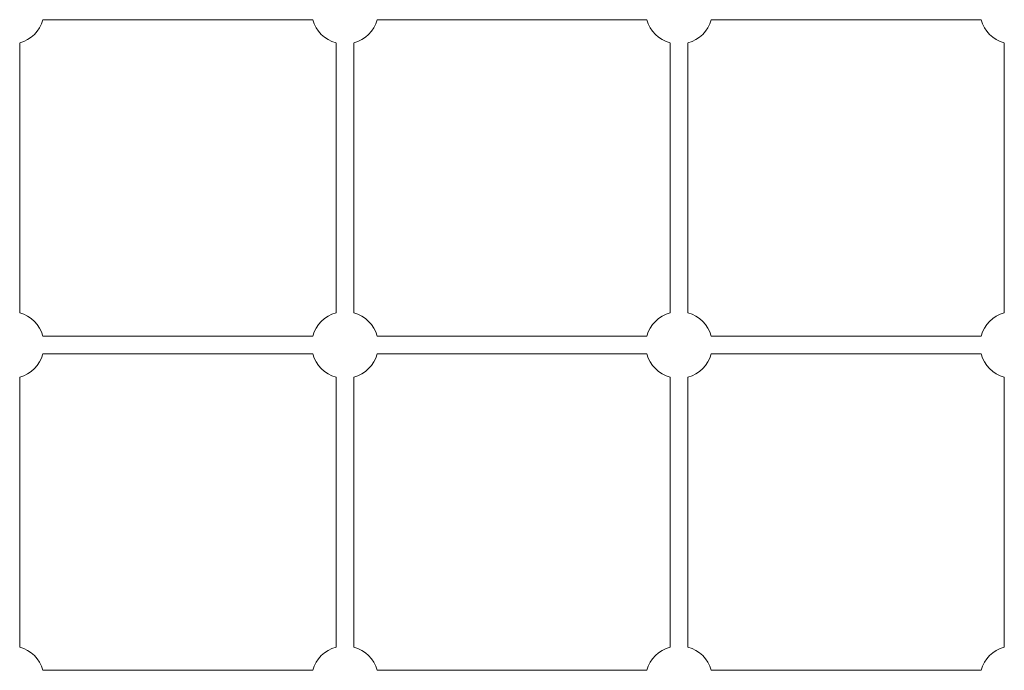
# Model space of a CAD drawing. Units: millimetres. Extents: x 7773 to 33645, y -23257 to -8507.
# Drawn here: x 17734 to 18618, y -13790 to -13206 of the extents above; entities that cross this region are included whole.
import ezdxf

# ---------------------------------------------------------------- set-up
doc = ezdxf.new("R2010")
doc.units = ezdxf.units.MM

msp = doc.modelspace()

# ---------------------------------------------------------------- linework, layer by layer
at = {"color": 0, "linetype": 'Continuous', "lineweight": 0, "extrusion": (0, 1, 0)}
for p, q in [((17754.64, -13206.29, 428.41), (17996.81, -13206.29, 428.41)), ((18054.64, -13206.29, 428.41), (18296.81, -13206.29, 428.41)), ((18354.64, -13206.29, 428.41), (18596.81, -13206.29, 428.41)), ((17733.72, -13227.21, 428.41), (17733.72, -13469.38, 428.41)), ((18017.72, -13227.21, 428.41), (18017.72, -13469.38, 428.41)), ((18033.72, -13227.21, 428.41), (18033.72, -13469.38, 428.41)), ((18317.72, -13227.21, 428.41), (18317.72, -13469.38, 428.41)), ((18333.72, -13227.21, 428.41), (18333.72, -13469.38, 428.41)), ((18617.72, -13227.21, 428.41), (18617.72, -13469.38, 428.41)), ((17754.64, -13490.29, 428.41), (17996.81, -13490.29, 428.41)), ((18054.64, -13490.29, 428.41), (18296.81, -13490.29, 428.41)), ((18354.64, -13490.29, 428.41), (18596.81, -13490.29, 428.41)), ((17754.64, -13506.29, 428.41), (17996.81, -13506.29, 428.41)), ((18054.64, -13506.29, 428.41), (18296.81, -13506.29, 428.41)), ((18354.64, -13506.29, 428.41), (18596.81, -13506.29, 428.41)), ((17733.72, -13527.21, 428.41), (17733.72, -13769.38, 428.41)), ((18017.72, -13527.21, 428.41), (18017.72, -13769.38, 428.41)), ((18033.72, -13527.21, 428.41), (18033.72, -13769.38, 428.41)), ((18317.72, -13527.21, 428.41), (18317.72, -13769.38, 428.41)), ((18333.72, -13527.21, 428.41), (18333.72, -13769.38, 428.41)), ((18617.72, -13527.21, 428.41), (18617.72, -13769.38, 428.41)), ((17754.64, -13790.29, 428.41), (17996.81, -13790.29, 428.41)), ((18054.64, -13790.29, 428.41), (18296.81, -13790.29, 428.41)), ((18354.64, -13790.29, 428.41), (18596.81, -13790.29, 428.41))]:
    msp.add_line(p, q, dxfattribs=at)
at = {"color": 0, "linetype": 'Continuous', "lineweight": 0, "extrusion": (0, 0, -1)}
for centre, start, end in [((-17725.72, -13198.29, -428.41), 195.46601, 254.53399), ((-18025.72, -13198.29, -428.41), 285.46601, 344.53399), ((-18025.72, -13198.29, -428.41), 195.46601, 254.53399), ((-18325.72, -13198.29, -428.41), 285.46601, 344.53399), ((-18325.72, -13198.29, -428.41), 195.46601, 254.53399), ((-18625.72, -13198.29, -428.41), 285.46601, 344.53399), ((-17725.72, -13498.29, -428.41), 105.46601, 164.53399), ((-18025.72, -13498.29, -428.41), 15.46601, 74.53399), ((-18025.72, -13498.29, -428.41), 105.46601, 164.53399), ((-18325.72, -13498.29, -428.41), 15.46601, 74.53399), ((-18325.72, -13498.29, -428.41), 105.46601, 164.53399), ((-18625.72, -13498.29, -428.41), 15.46601, 74.53399), ((-17725.72, -13498.29, -428.41), 195.46601, 254.53399), ((-18025.72, -13498.29, -428.41), 285.46601, 344.53399), ((-18025.72, -13498.29, -428.41), 195.46601, 254.53399), ((-18325.72, -13498.29, -428.41), 285.46601, 344.53399), ((-18325.72, -13498.29, -428.41), 195.46601, 254.53399), ((-18625.72, -13498.29, -428.41), 285.46601, 344.53399), ((-17725.72, -13798.29, -428.41), 105.46601, 164.53399), ((-18025.72, -13798.29, -428.41), 15.46601, 74.53399), ((-18025.72, -13798.29, -428.41), 105.46601, 164.53399), ((-18325.72, -13798.29, -428.41), 15.46601, 74.53399), ((-18325.72, -13798.29, -428.41), 105.46601, 164.53399), ((-18625.72, -13798.29, -428.41), 15.46601, 74.53399)]:
    msp.add_arc(centre, 30, start, end, dxfattribs=at)

doc.saveas('drawing.dxf')
